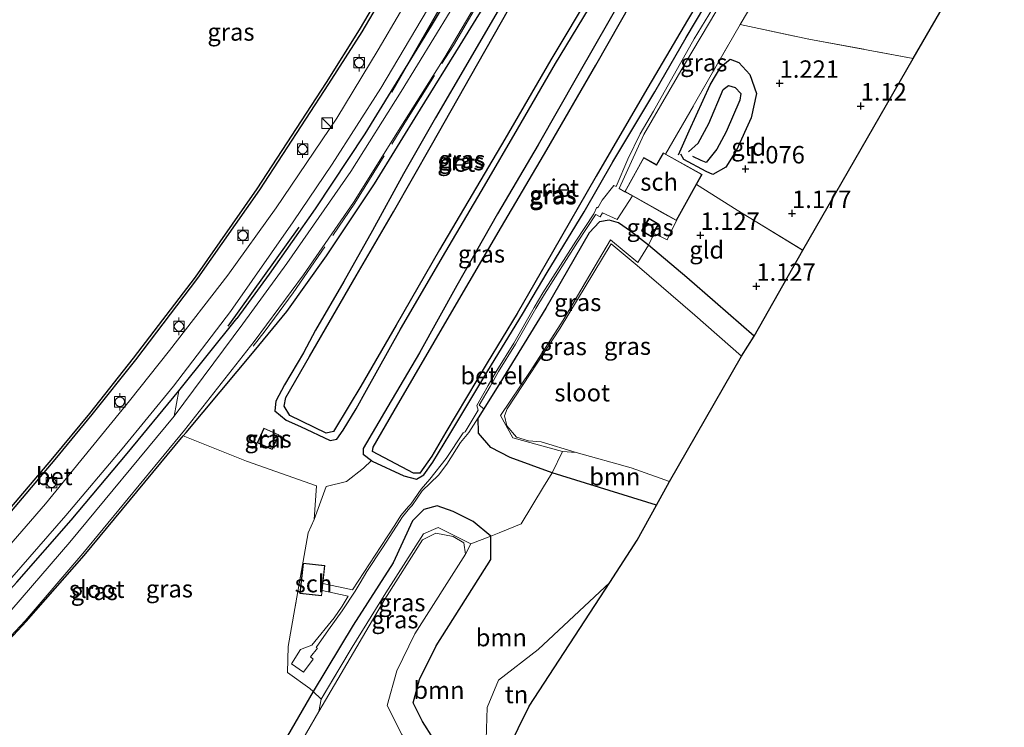
# Model space of a CAD drawing. Units: metres. Extents: x 130000 to 140010, y 449998 to 456253.
# Drawn here: x 135322 to 135464, y 450477 to 450579 of the extents above; entities that cross this region are included whole.
import ezdxf
from ezdxf.enums import TextEntityAlignment as Align

# ---------------------------------------------------------------- set-up
doc = ezdxf.new("R2010")
doc.units = ezdxf.units.M
doc.linetypes.add('IE-TERREINAFSCHEIDING', pattern=[10, 8, -2])
doc.layers.get('0').update_dxf_attribs({"lineweight": 25})
for name, color, linetype in [('B-ME-GC-DAMWAND-GV-B6', 10, 'Continuous'), ('B-ME-GR-BOMENRIJ-L-B1', 10, 'Continuous'), ('B-ME-GW-GRONDWERKLIJN-L-B1', 10, 'Continuous'), ('B-ME-GW-HOOGTEPUNT-S-B1', 10, 'Continuous'), ('B-ME-GW-INSTEEKWATERGANG-L-B1', 10, 'Continuous'), ('B-ME-IE-RIET-GV-B6', 10, 'Continuous'), ('B-ME-KG-KADASTRAAL-OPNAMEDTMGRENS-L-B1', 10, 'Continuous'), ('B-ME-OG-BREUK-L-B1', 10, 'Continuous')]:
    doc.layers.add(name, color=color, linetype=linetype)
for name, color, linetype, lineweight in [('B-ME-GR-BOOM-GV-B6', 93, 'Continuous', 18), ('B-ME-IE-GRASLAND-GV-B6', 93, 'Continuous', 18), ('B-ME-IE-GRONDWERKLIJN-GROND_INGERICHT-GV-B6', 253, 'Continuous', 18), ('B-ME-IE-INRICHTINGSELEMENT-S-B1', 253, 'Continuous', 18), ('B-ME-IE-TERREINAFSCHEIDING-DOORGANG-L-B1', 8, 'IE-TERREINAFSCHEIDING-KUNSTMATIG-OPEN', 18), ('B-ME-IE-TERREINAFSCHEIDING-RASTERHEKWERK-L-B1', 8, 'IE-TERREINAFSCHEIDING', 18), ('B-ME-KG-KADASTRAAL-DAKRAND-L-B1', 13, 'Continuous', 18), ('B-ME-OB-WATERLIJN-L-B1', 133, 'OB-WATERLIJN', 18), ('B-ME-OG-BEBOUWING-GV-B6', 173, 'Continuous', 18), ('B-ME-OG-WATER-GV-B6', 153, 'Continuous', 18), ('B-ME-VH-VERH_SOORT-BETON-OVERIG-GV-B6', 8, 'IE-TERREINAFSCHEIDING-NATUURLIJK-HOUTWAL', 18), ('B-ME-VH-VERH_SOORT-GV-B6', 8, 'Continuous', 18), ('B-ME-VV-BOLDER-S-B1', 213, 'Continuous', 18)]:
    doc.layers.add(name, color=color, linetype=linetype, lineweight=lineweight)
doc.styles.add('NLCS-ISO', font='NLCS-ISO.TTF')
doc.linetypes.add('IE-TERREINAFSCHEIDING-KUNSTMATIG-OPEN', pattern='A,7,-1.5,[67,NLCS.SHX,S=0.75,R=0,X=0,Y=0],-1.5', length=10)
doc.linetypes.add('IE-TERREINAFSCHEIDING-NATUURLIJK-HOUTWAL', pattern='A,7,-1.5,[67,NLCS.SHX,S=0.75,R=45,X=0,Y=0],-1.5,7,-1.5,[70,NLCS.SHX,S=0.75,R=0,X=0,Y=0],-1.5', length=20)
doc.linetypes.add('OB-WATERLIJN', pattern='A,10,[32,NLCS.SHX,S=2,R=0,X=0,Y=0],-12', length=22)

# ---------------------------------------------------------------- blocks, each defined once
blk = doc.blocks.new('hoogtepunt')
for p, q in [((-0.5, 0), (0.5, 0)), ((0, 0.5), (0, -0.5))]:
    blk.add_line(p, q)
blk = doc.blocks.new('kast')
blk.add_line((-0.75, -0.75), (0.75, 0.75))
blk.add_lwpolyline([(-0.75, 0.75), (0.75, 0.75), (0.75, -0.75), (-0.75, -0.75)], close=True)
blk = doc.blocks.new('bolder')
for p, q in [((-0.75, 0), (-1.25, 0)), ((-0.75, 0.75), (-0.75, -0.75)), ((0.75, 0.75), (-0.75, 0.75)), ((0.75, -0.75), (0.75, 0.75)), ((0.75, 0), (1.25, 0)), ((-0.75, -0.75), (0.75, -0.75))]:
    blk.add_line(p, q)
blk.add_circle((0, 0), 0.673)

msp = doc.modelspace()

# ---------------------------------------------------------------- linework, layer by layer
at = {"layer": 'B-ME-GC-DAMWAND-GV-B6'}
for points in [[(135415.83, 450655.852, 1.197), (135406.868, 450639.775, 1.193), (135399.924, 450627.21, 1.173), (135392.557, 450620.848, 1.169), (135389.222, 450614.901, 1.217), (135387.799, 450605.654, 1.177), (135379.223, 450590.422, 1.142), (135371.294, 450577.022, 1.213), (135366.524, 450569.556, 1.225), (135356.605, 450554.314, 1.205), (135347.732, 450541.646, 1.13), (135338.817, 450529.95, 1.11), (135332.563, 450522.084, 1.135), (135327.262, 450515.663, 1.126), (135319.677, 450506.706, 1.163)], [(135319.449, 450507.016, 0.469), (135326.946, 450515.819, 0.469), (135332.258, 450522.229, 0.469), (135338.541, 450530.162, 0.469), (135347.455, 450541.816, 0.469), (135356.296, 450554.479, 0.472), (135366.221, 450569.731, 0.472), (135370.969, 450577.309, 0.472), (135375.002, 450584.111, 0.472), (135387.296, 450605.662, 0.472), (135388.67, 450614.927, 0.472)]]:
    msp.add_polyline3d(points, dxfattribs=at)
at = {"layer": 'B-ME-GR-BOMENRIJ-L-B1'}
msp.add_line((135352.124, 450534.763, 1.57), (135362.306, 450548.977, 1.598), dxfattribs=at)
msp.add_polyline3d([(135399.789, 450609.16, 1.626), (135393.669, 450599.957, 1.646), (135375.589, 450568.293, 1.499)], dxfattribs=at)
at = {"layer": 'B-ME-GR-BOOM-GV-B6'}
for points in [[(135295.527, 450469.4, 1.554), (135303.243, 450477.986, 1.582), (135311.499, 450486.753, 1.586), (135321.802, 450498.058, 1.619), (135329.57, 450506.956, 1.525), (135337.64, 450516.504, 1.537), (135345.03, 450525.51, 1.475), (135344.361, 450521.854, 0.577), (135329.385, 450503.799, 0.576), (135321.072, 450494.139, 0.547), (135314.674, 450487.355, 0.538), (135287.229, 450458.256, 0.499), (135262.753, 450430.573, 0.499), (135263.72, 450428.294, 0.817), (135263.909, 450427.744, 0.625), (135261.331, 450427.575, 2.005), (135258.955, 450429.528, 1.989), (135262.74, 450433.839, 1.849), (135269.985, 450441.792, 1.689), (135278.215, 450450.684, 1.582), (135286.492, 450459.705, 1.48), (135295.527, 450469.4, 1.554)], [(135316.963, 450485.819, 0.999), (135323.144, 450492.402, 1.007), (135331.472, 450501.879, 0.835), (135345.675, 450519.034, 0.844), (135354.773, 450515.416, 0.844), (135364.787, 450511.874, 0.642), (135364.453, 450507.037, 0.588), (135363.609, 450505.145, 0.588), (135361.717, 450494.269, 0.588), (135360.745, 450488.842, 0.588), (135360.652, 450485.103, 0.588), (135363.845, 450482.796, 0.335), (135364.314, 450482.353, 0.19), (135356.093, 450468.145, 0.379), (135351.737, 450454.374, 0.379), (135349.183, 450442.547, 0.379), (135346.489, 450431.375, 0.379), (135342.668, 450414.667, 0.379), (135331.692, 450408.884, 0.822), (135320.007, 450389.886, 1.393)], [(135413.594, 450509.092, 0.486), (135398.623, 450513.735, 0.629), (135400.105, 450516.776, 0.01), (135402.076, 450516.663, -0.502), (135409.955, 450514.436, -0.475), (135415.457, 450512.508, -0.475), (135413.594, 450509.092, 0.486)], [(135381.988, 450488.937, 0.884), (135389.825, 450501.298, 0.884), (135389.812, 450504.661, 0.884), (135391.015, 450505.136, 1.416), (135394.199, 450506.44, 1.507), (135397.404, 450511.725, 0.629), (135398.623, 450513.735, 0.629), (135413.594, 450509.092, 0.486), (135410.846, 450504.056, 1.903), (135406.911, 450498.018, 1.977), (135396.648, 450488.406, 1.948), (135390.942, 450484, 1.923), (135389.28, 450480.065, 1.911), (135389.124, 450473.957, 1.874), (135390.647, 450470.728, 1.862), (135389.127, 450467.76, 0.884), (135386.001, 450469.241, 0.884), (135383.202, 450473.089, 0.884), (135380, 450478.079, 0.884), (135378.682, 450480.749, 0.884), (135379.597, 450484.105, 0.884), (135381.988, 450488.937, 0.884)], [(135374.963, 450480.378, -0.258), (135376.319, 450485.35, -0.278), (135378.942, 450490.65, -0.352), (135386.181, 450502.068, -0.397), (135386.974, 450503.541, -0.126), (135389.812, 450504.661, 0.884), (135389.825, 450501.298, 0.884), (135381.988, 450488.937, 0.884), (135379.597, 450484.105, 0.884), (135378.682, 450480.749, 0.884), (135380, 450478.079, 0.884), (135383.202, 450473.089, 0.884), (135386.001, 450469.241, 0.884), (135389.127, 450467.76, 0.884), (135387.633, 450464.606, -0.35), (135383.702, 450466.468, -0.35), (135380.32, 450471.119, -0.35), (135377.063, 450476.194, -0.34), (135374.963, 450480.378, -0.258)], [(135349.183, 450442.547, 0.379), (135351.737, 450454.374, 0.379), (135356.093, 450468.145, 0.379), (135364.314, 450482.353, 0.19), (135365.476, 450481.255, -0.171), (135365.15, 450479.474, -0.328), (135361.578, 450473.383, -0.389), (135359.408, 450467.053, -0.389), (135355.114, 450453.477, -0.389), (135352.586, 450441.77, -0.369), (135349.887, 450430.577, -0.369), (135346.07, 450413.889, -0.34), (135342.668, 450414.667, 0.379), (135346.489, 450431.375, 0.379), (135349.183, 450442.547, 0.379)]]:
    msp.add_polyline3d(points, dxfattribs=at)
at = {"layer": 'B-ME-GW-GRONDWERKLIJN-L-B1'}
msp.add_polyline3d([(135416.759, 450559.345, 1.228), (135418.287, 450562.8, 1.329), (135421.331, 450569.402, 1.228), (135422.849, 450571.985, 1.329), (135424.207, 450573.074, 1.228), (135425.434, 450572.594, 1.177), (135427, 450570.901, 1.278), (135427.976, 450568.154, 1.379), (135427.192, 450564.683, 1.278), (135425.08, 450560.047, 1.177), (135423.556, 450557.592, 1.278), (135421.71, 450556.53, 1.379), (135420.716, 450556.97, 1.43), (135417.534, 450558.69, 1.43), (135417.114, 450559.439, 1.379)], dxfattribs=at)
at = {"layer": 'B-ME-GW-INSTEEKWATERGANG-L-B1'}
for p, q in [((135388.806, 450522.925, 1.037), (135387.99, 450521.626, 1.042)), ((135360.451, 450521.314, 0.995), (135362.512, 450520.37, 1.007))]:
    msp.add_line(p, q, dxfattribs=at)
for points in [[(135355.86, 450531.184, 1.161), (135360.533, 450536.899, 1.165), (135366.221, 450544.859, 1.118), (135373.139, 450555.212, 1.177), (135379.718, 450565.903, 1.102), (135385.444, 450575.079, 1.161), (135390.651, 450583.616, 1.134), (135396.056, 450593.343, 1.142), (135398.993, 450598.529, 1.138), (135400.259, 450601.586, 1.205), (135400.579, 450603.422, 1.261), (135399.208, 450604.384, 1.253), (135397.481, 450604.549, 1.285), (135395.951, 450603.859, 1.376), (135387.254, 450587.877, 1.348), (135381.271, 450577.872, 1.467), (135371.746, 450562.378, 1.507), (135364.618, 450551.624, 1.535), (135357.99, 450542.242, 1.574), (135353.394, 450535.891, 1.527)], [(135371.997, 450525.577, 1.102), (135376.842, 450534.338, 1.086), (135383.36, 450545.47, 1.154), (135388.943, 450554.891, 1.169), (135393.669, 450563.026, 1.193), (135399.132, 450572.441, 1.217), (135405.462, 450583.003, 1.154)], [(135409.192, 450582.842, 1.221), (135402.289, 450570.692, 1.249), (135396.603, 450560.795, 1.253), (135390.776, 450550.892, 1.161), (135384.966, 450540.632, 1.177), (135379.608, 450530.944, 1.082), (135375.068, 450523.247, 1.085)], [(135383.933, 450519.27, 0.892), (135389.405, 450528.375, 1.022), (135394.394, 450536.48, 0.999), (135397.936, 450542.469, 1.154), (135403.239, 450551.181, 1.249), (135407.337, 450558.353, 1.217), (135413.376, 450568.405, 1.261), (135417.863, 450576.196, 1.229), (135421.879, 450582.962, 1.185)], [(135391.729, 450581.606, 1.241), (135386.522, 450572.607, 1.265), (135381.882, 450564.647, 1.189), (135377.315, 450556.65, 1.217), (135372.834, 450548.491, 1.177), (135368.741, 450541.173, 1.07), (135364.656, 450534.204, 1.074), (135362.951, 450530.974, 0.995)], [(135427.642, 450533.342, 1.229), (135422.02, 450538.203, 1.086), (135417.951, 450541.769, 0.991), (135412.465, 450546.402, 1.102), (135409.9, 450548.41, 1.098), (135408.169, 450549.599, 1.126), (135406.838, 450550.005, 1.161), (135405.405, 450549.762, 1.205), (135403.931, 450548.155, 1.229), (135397.737, 450537.368, 1.09), (135391.125, 450526.618, 1.022), (135388.806, 450522.925, 1.037)], [(135258.955, 450429.528, 1.989), (135262.74, 450433.839, 1.849), (135269.985, 450441.792, 1.689), (135278.215, 450450.684, 1.582), (135286.492, 450459.705, 1.48), (135295.527, 450469.4, 1.554), (135303.243, 450477.986, 1.582), (135311.499, 450486.753, 1.586), (135321.802, 450498.058, 1.619), (135329.57, 450506.956, 1.525), (135337.64, 450516.504, 1.537), (135345.03, 450525.51, 1.475), (135353.394, 450535.891, 1.527)], [(135345.675, 450519.034, 0.844), (135346.086, 450519.53, 0.844), (135355.86, 450531.184, 1.161)], [(135362.951, 450530.974, 0.995), (135360.204, 450526.348, 1.028), (135358.963, 450524.014, 1.04), (135358.806, 450522.615, 0.999), (135360.451, 450521.314, 0.995)], [(135362.512, 450520.37, 1.007), (135366.776, 450518.384, 1.118), (135367.704, 450518.56, 1.18), (135368.647, 450519.863, 1.18), (135370.506, 450522.906, 1.102), (135371.997, 450525.577, 1.102)], [(135375.068, 450523.247, 1.085), (135371.507, 450517.227, 1.147), (135371.481, 450516.408, 1.147), (135372.696, 450515.496, 1.136)], [(135413.594, 450509.092, 0.486), (135398.623, 450513.735, 0.629), (135392.625, 450515.928, 0.609), (135389.847, 450517.379, 0.836), (135388.063, 450519.413, 1.003), (135387.99, 450521.626, 1.042)], [(135267.302, 450429.838, 1.607), (135265.973, 450430.67, 0.75), (135289.582, 450456.659, 0.964), (135316.963, 450485.819, 0.999), (135323.144, 450492.402, 1.007), (135331.472, 450501.879, 0.835), (135345.675, 450519.034, 0.844)], [(135372.696, 450515.496, 1.136), (135372.81, 450515.411, 1.135), (135377.338, 450513.289, 0.942), (135379.171, 450512.841, 0.827), (135380.202, 450513.444, 0.831), (135381.514, 450515.279, 0.884), (135383.933, 450519.27, 0.892)], [(135389.127, 450467.76, 0.884), (135386.001, 450469.241, 0.884), (135383.202, 450473.089, 0.884), (135380, 450478.079, 0.884), (135378.682, 450480.749, 0.884), (135379.597, 450484.105, 0.884), (135381.988, 450488.937, 0.884), (135389.825, 450501.298, 0.884), (135389.812, 450504.661, 0.884), (135387.316, 450506.741, 0.847), (135384.404, 450508.182, 0.785), (135382.106, 450508.998, 0.765), (135380.204, 450508.471, 0.749), (135378.577, 450506.845, 0.707), (135375.798, 450500.808, 0.58), (135370.054, 450491.869, 0.432), (135364.314, 450482.353, 0.19), (135356.093, 450468.145, 0.379), (135351.737, 450454.374, 0.379), (135349.183, 450442.547, 0.379), (135346.489, 450431.375, 0.379), (135342.668, 450414.667, 0.379)]]:
    msp.add_polyline3d(points, dxfattribs=at)
at = {"layer": 'B-ME-IE-GRASLAND-GV-B6'}
for points in [[(135429.229, 450673.021, 1.616), (135411.628, 450641.565, 1.616), (135399.003, 450619.336, 1.575), (135396.488, 450618.928, 1.549), (135396.094, 450618.864, 1.545), (135395.539, 450618.774, 1.539), (135393.033, 450614.342, 1.523), (135391.953, 450612.202, 1.416), (135393.611, 450611.281, 1.416), (135393.144, 450609.235, 1.416), (135387.11, 450598.135, 1.416), (135380.079, 450585.348, 1.416), (135373.678, 450574.41, 1.416), (135367.711, 450564.595, 1.416), (135359.018, 450551.729, 1.416), (135352.069, 450542.098, 1.416), (135343.715, 450531.273, 1.416), (135337.958, 450524.055, 1.416), (135325.883, 450509.279, 1.467), (135316.296, 450498.244, 1.467)], [(135366.524, 450569.556, 1.225), (135371.294, 450577.022, 1.213), (135379.223, 450590.422, 1.142), (135387.799, 450605.654, 1.177), (135389.222, 450614.901, 1.217), (135392.557, 450620.848, 1.169), (135399.924, 450627.21, 1.173), (135406.868, 450639.775, 1.193), (135415.83, 450655.852, 1.197)], [(135417.772, 450572.575, 1.168), (135422.119, 450579.884, 1.168), (135425.778, 450585.638, 1.168), (135429.68, 450591.1, 1.318), (135432.553, 450589.776, 1.308), (135425.612, 450578.049, 1.289), (135414.911, 450559.474, 1.356), (135414.574, 450559.662, 1.221), (135413.614, 450557.955, 1.221), (135411.791, 450558.977, 1.221), (135409.044, 450554.071, 1.221), (135408.25, 450554.543, 1.318), (135411.791, 450562.271, 1.318), (135417.772, 450572.575, 1.168)], [(135387.254, 450587.877, 1.348), (135381.271, 450577.872, 1.467), (135371.746, 450562.378, 1.507), (135364.618, 450551.624, 1.535), (135357.99, 450542.242, 1.574), (135353.394, 450535.891, 1.527), (135345.03, 450525.51, 1.475), (135337.64, 450516.504, 1.537), (135329.57, 450506.956, 1.525), (135321.802, 450498.058, 1.619)], [(135383.973, 450579.932, 0.705), (135376.937, 450568.43, 0.705), (135369.736, 450556.96, 0.721), (135360.569, 450543.779, 0.721), (135354.211, 450535.091, 0.721), (135344.361, 450521.854, 0.577), (135345.03, 450525.51, 1.475), (135353.394, 450535.891, 1.527), (135357.99, 450542.242, 1.574), (135364.618, 450551.624, 1.535), (135371.746, 450562.378, 1.507), (135381.271, 450577.872, 1.467), (135387.254, 450587.877, 1.348)], [(135391.345, 450549.035, 0.602), (135384.559, 450537.421, 0.538), (135375.946, 450522.622, 0.502), (135372.932, 450517.414, 0.514), (135372.863, 450516.773, 0.514), (135378.748, 450513.679, 0.506), (135379.62, 450513.671, 0.502), (135381.355, 450516.142, 0.465), (135383.385, 450519.589, 0.432), (135389.304, 450529.538, 0.502), (135393.588, 450536.582, 0.542), (135398.662, 450545.396, 0.514), (135404.961, 450556.277, 0.542), (135411.894, 450568.223, 0.562), (135418.045, 450578.698, 0.558), (135421.68, 450584.817, 0.582)], [(135390.651, 450583.616, 1.134), (135385.444, 450575.079, 1.161), (135379.718, 450565.903, 1.102), (135373.139, 450555.212, 1.177), (135366.221, 450544.859, 1.118), (135360.533, 450536.899, 1.165), (135355.86, 450531.184, 1.161), (135346.086, 450519.53, 0.844), (135345.675, 450519.034, 0.844), (135331.472, 450501.879, 0.835), (135323.144, 450492.402, 1.007), (135316.963, 450485.819, 0.999)], [(135345.857, 450519.851, 0.577), (135355.844, 450532.586, 0.705), (135362.933, 450542.137, 0.705), (135370.101, 450552.509, 0.705), (135376.901, 450563.376, 0.705), (135383.213, 450573.374, 0.705), (135389.302, 450583.712, 0.705)], [(135366.221, 450544.859, 1.118), (135373.139, 450555.212, 1.177), (135379.718, 450565.903, 1.102), (135385.444, 450575.079, 1.161), (135390.651, 450583.616, 1.134)], [(135394.739, 450584.459, 0.705), (135387.955, 450572.483, 0.669), (135381.298, 450560.737, 0.641), (135375.88, 450551.177, 0.617)], [(135411.783, 450584.379, 0.574), (135404.882, 450572.221, 0.629), (135397.864, 450560.052, 0.661), (135391.345, 450549.035, 0.602)], [(135405.462, 450583.003, 1.154), (135399.132, 450572.441, 1.217), (135393.669, 450563.026, 1.193), (135388.943, 450554.891, 1.169), (135383.36, 450545.47, 1.154), (135376.842, 450534.338, 1.086), (135371.997, 450525.577, 1.102), (135370.506, 450522.906, 1.102), (135368.647, 450519.863, 1.18), (135367.704, 450518.56, 1.18), (135366.776, 450518.384, 1.118), (135362.512, 450520.37, 1.007), (135360.451, 450521.314, 0.995), (135358.806, 450522.615, 0.999), (135358.963, 450524.014, 1.04), (135360.204, 450526.348, 1.028), (135362.951, 450530.974, 0.995), (135364.656, 450534.204, 1.074), (135368.741, 450541.173, 1.07), (135372.834, 450548.491, 1.177), (135377.315, 450556.65, 1.217)], [(135377.315, 450556.65, 1.217), (135372.834, 450548.491, 1.177), (135368.741, 450541.173, 1.07), (135364.656, 450534.204, 1.074), (135362.951, 450530.974, 0.995), (135360.204, 450526.348, 1.028), (135358.963, 450524.014, 1.04), (135358.806, 450522.615, 0.999), (135360.451, 450521.314, 0.995), (135362.512, 450520.37, 1.007), (135366.776, 450518.384, 1.118), (135367.704, 450518.56, 1.18), (135368.647, 450519.863, 1.18), (135370.506, 450522.906, 1.102), (135371.997, 450525.577, 1.102), (135376.842, 450534.338, 1.086), (135383.36, 450545.47, 1.154), (135388.943, 450554.891, 1.169), (135393.669, 450563.026, 1.193), (135399.132, 450572.441, 1.217), (135405.462, 450583.003, 1.154)], [(135375.88, 450551.177, 0.617), (135370.491, 450542.003, 0.625), (135363.823, 450530.441, 0.49), (135360.403, 450524.562, 0.527), (135360.159, 450523.309, 0.539), (135360.984, 450521.978, 0.547), (135366.171, 450519.407, 0.531), (135367.244, 450519.677, 0.547), (135369.473, 450523.417, 0.514), (135371.148, 450526.172, 0.519), (135376.256, 450534.903, 0.522), (135382.467, 450545.751, 0.526), (135391.849, 450561.622, 0.562), (135398.44, 450572.965, 0.598), (135404.363, 450582.918, 0.558)], [(135421.879, 450582.962, 1.185), (135417.863, 450576.196, 1.229), (135413.376, 450568.405, 1.261), (135407.337, 450558.353, 1.217), (135403.239, 450551.181, 1.249), (135397.936, 450542.469, 1.154), (135394.394, 450536.48, 0.999), (135389.405, 450528.375, 1.022), (135383.933, 450519.27, 0.892), (135381.514, 450515.279, 0.884), (135380.202, 450513.444, 0.831), (135379.171, 450512.841, 0.827), (135377.338, 450513.289, 0.942), (135372.81, 450515.411, 1.135), (135372.696, 450515.496, 1.136), (135371.481, 450516.408, 1.147), (135371.507, 450517.227, 1.147), (135375.068, 450523.247, 1.085), (135379.608, 450530.944, 1.082), (135384.966, 450540.632, 1.177), (135390.776, 450550.892, 1.161)], [(135390.776, 450550.892, 1.161), (135384.966, 450540.632, 1.177), (135379.608, 450530.944, 1.082), (135375.068, 450523.247, 1.085), (135371.507, 450517.227, 1.147), (135371.481, 450516.408, 1.147), (135372.696, 450515.496, 1.136), (135372.81, 450515.411, 1.135), (135377.338, 450513.289, 0.942), (135379.171, 450512.841, 0.827), (135380.202, 450513.444, 0.831), (135381.514, 450515.279, 0.884), (135383.933, 450519.27, 0.892), (135389.405, 450528.375, 1.022), (135394.394, 450536.48, 0.999), (135397.936, 450542.469, 1.154), (135403.239, 450551.181, 1.249), (135407.337, 450558.353, 1.217), (135413.376, 450568.405, 1.261), (135417.863, 450576.196, 1.229), (135421.879, 450582.962, 1.185)], [(135390.776, 450550.892, 1.161), (135396.603, 450560.795, 1.253), (135402.289, 450570.692, 1.249), (135409.192, 450582.842, 1.221)], [(135409.192, 450582.842, 1.221), (135402.289, 450570.692, 1.249), (135396.603, 450560.795, 1.253), (135390.776, 450550.892, 1.161)], [(135422.191, 450581.167, 1.17), (135419.036, 450575.994, 1.17), (135413.159, 450565.644, 1.32), (135411.283, 450562.384, 1.32), (135409.478, 450558.722, 1.32), (135407.811, 450554.812, 1.32), (135407.496, 450554.953, 1.32), (135405.81, 450552.869, 1.269), (135405.189, 450551.76, 1.219), (135405.032, 450551.83, 1.219), (135404.609, 450550.885, 1.219), (135402.05, 450546.985, 1.118), (135397.278, 450539.537, 0.966), (135396.03, 450537.447, 1.017), (135393.113, 450532.321, 1.017), (135390.682, 450528.428, 1.017), (135389.464, 450526.262, 0.966), (135387.812, 450523.407, 1.017), (135388.021, 450522.746, 1.017), (135386.123, 450519.623, 1.017), (135385.872, 450519.483, 1.017), (135383.407, 450515.794, 1.017), (135381.065, 450512.806, 1.017), (135379.813, 450511.412, 1.017), (135378.337, 450509.234, 1.017), (135377.992, 450508.884, 1.017), (135376.915, 450507.6, 0.916), (135376.048, 450506.223, 0.966), (135374.045, 450503.147, 0.714), (135369.964, 450496.965, 0.714), (135365.738, 450497.84, 0.738), (135366.024, 450500.419, 0.738), (135362.876, 450500.768, 0.738), (135362.396, 450496.445, 0.738), (135365.545, 450496.096, 0.738), (135365.628, 450496.846, 0.738), (135369.372, 450496.058, 0.738), (135368.482, 450494.628, 0.738), (135367.346, 450492.929, 0.738), (135364.144, 450489.001, 0.637), (135362.495, 450488.414, 0.637), (135361.195, 450486.347, 0.536), (135362.923, 450485.135, 0.536), (135364.334, 450487.026, 0.536), (135363.96, 450487.319, 0.536), (135364.961, 450488.574, 0.536), (135364.751, 450488.668, 0.536), (135366.519, 450491.218, 0.536), (135368.487, 450493.932, 0.637), (135370.372, 450496.746, 0.688), (135371.062, 450497.978, 0.71), (135372.022, 450499.566, 0.71), (135374.283, 450502.991, 0.711), (135376.288, 450506.07, 0.964), (135377.145, 450507.433, 0.913), (135378.202, 450508.693, 1.014), (135378.558, 450509.053, 1.014), (135379.978, 450511.149, 1.014), (135382.299, 450513.39, 1.042), (135383.516, 450514.989, 1.042), (135385.467, 450518.089, 1.042), (135386.666, 450519.507, 1.042), (135387.99, 450521.626, 1.042), (135388.063, 450519.413, 1.003), (135389.847, 450517.379, 0.836), (135392.625, 450515.928, 0.609), (135398.623, 450513.735, 0.629), (135397.404, 450511.725, 0.629), (135394.199, 450506.44, 1.507), (135391.015, 450505.136, 1.416), (135389.812, 450504.661, 0.884), (135387.316, 450506.741, 0.847), (135384.404, 450508.182, 0.785), (135382.106, 450508.998, 0.765), (135380.204, 450508.471, 0.749), (135378.577, 450506.845, 0.707), (135375.798, 450500.808, 0.58), (135370.054, 450491.869, 0.432), (135364.314, 450482.353, 0.19), (135363.845, 450482.796, 0.335), (135360.652, 450485.103, 0.588), (135360.745, 450488.842, 0.588), (135361.717, 450494.269, 0.588), (135363.609, 450505.145, 0.588), (135364.453, 450507.037, 0.588), (135364.787, 450511.874, 0.642), (135354.773, 450515.416, 0.844), (135345.675, 450519.034, 0.844), (135346.086, 450519.53, 0.844), (135355.86, 450531.184, 1.161), (135360.533, 450536.899, 1.165), (135366.221, 450544.859, 1.118)], [(135377.315, 450556.65, 1.217), (135381.882, 450564.647, 1.189), (135386.522, 450572.607, 1.265), (135391.729, 450581.606, 1.241)], [(135391.729, 450581.606, 1.241), (135386.522, 450572.607, 1.265), (135381.882, 450564.647, 1.189), (135377.315, 450556.65, 1.217)], [(135321.058, 450498.726, 1.619), (135328.826, 450507.624, 1.525), (135336.896, 450517.172, 1.537), (135344.286, 450526.178, 1.475), (135352.47, 450536.872, 1.5), (135361.446, 450549.736, 1.57), (135367.053, 450558.017, 1.626), (135374.027, 450568.904, 1.614), (135380.735, 450580.187, 1.606)], [(135319.677, 450506.706, 1.163), (135327.262, 450515.663, 1.126), (135332.563, 450522.084, 1.135), (135338.817, 450529.95, 1.11), (135347.732, 450541.646, 1.13), (135356.605, 450554.314, 1.205), (135366.524, 450569.556, 1.225)], [(135397.519, 450539.387, 0.964), (135402.289, 450546.831, 1.115), (135404.86, 450550.748, 1.217), (135404.884, 450550.802, 1.216), (135405.538, 450550.47, 1.219), (135405.848, 450551.024, 1.219), (135407.95, 450550.086, 1.219), (135410.146, 450553.454, 1.219), (135414.724, 450550.894, 1.213), (135416.458, 450549.923, 1.221), (135415.163, 450547.161, 1.221), (135413.298, 450548.059, 1.143), (135412.465, 450546.402, 1.102), (135409.9, 450548.41, 1.098), (135408.169, 450549.599, 1.126), (135406.838, 450550.005, 1.161), (135405.405, 450549.762, 1.205), (135403.931, 450548.155, 1.229), (135397.737, 450537.368, 1.09), (135391.125, 450526.618, 1.022), (135388.806, 450522.925, 1.037), (135388.15, 450523.424, 1.015), (135389.711, 450526.121, 0.964), (135390.927, 450528.282, 1.014), (135393.357, 450532.175, 1.014), (135396.276, 450537.304, 1.014), (135397.519, 450539.387, 0.964)], [(135391.125, 450526.618, 1.022), (135397.737, 450537.368, 1.09), (135403.931, 450548.155, 1.229), (135405.405, 450549.762, 1.205), (135406.838, 450550.005, 1.161), (135408.169, 450549.599, 1.126), (135409.9, 450548.41, 1.098), (135412.465, 450546.402, 1.102), (135410.941, 450543.92, -0.05), (135407.023, 450547.159, -0.078), (135400.193, 450535.634, -0.22), (135395.486, 450528.263, -0.193), (135391.238, 450521.973, -0.149), (135392.99, 450518.764, -0.109), (135400.105, 450516.776, 0.01), (135398.623, 450513.735, 0.629), (135392.625, 450515.928, 0.609), (135389.847, 450517.379, 0.836), (135388.063, 450519.413, 1.003), (135387.99, 450521.626, 1.042), (135388.806, 450522.925, 1.037), (135391.125, 450526.618, 1.022)], [(135411.469, 450548.438, 1.177), (135412.882, 450547.616, 1.177), (135413.938, 450549.432, 1.177), (135412.524, 450550.253, 1.177), (135411.469, 450548.438, 1.177)], [(135400.193, 450535.634, -0.22), (135407.023, 450547.159, -0.078), (135410.941, 450543.92, -0.05), (135412.465, 450546.402, 1.102), (135417.951, 450541.769, 0.991), (135422.02, 450538.203, 1.086), (135427.642, 450533.342, 1.229), (135425.809, 450530.45, -0.371), (135419.122, 450536.37, -0.379), (135410.822, 450543.458, -0.363), (135407.084, 450546.576, -0.375), (135399.772, 450534.505, -0.411), (135392.173, 450522.913, -0.395), (135391.798, 450521.897, -0.371), (135392.125, 450520.501, -0.371), (135393.494, 450518.857, -0.423), (135395.237, 450518.308, -0.455), (135397.06, 450518.167, -0.479), (135402.076, 450516.663, -0.502), (135400.105, 450516.776, 0.01), (135392.99, 450518.764, -0.109), (135391.238, 450521.973, -0.149), (135395.486, 450528.263, -0.193), (135400.193, 450535.634, -0.22)], [(135316.653, 450485.815, 0.538), (135322.963, 450492.503, 0.547), (135331.276, 450502.164, 0.576), (135345.857, 450519.851, 0.577)], [(135356.31, 450518.049, 1.092), (135358.465, 450517.088, 1.092), (135359.403, 450519.19, 1.092), (135357.248, 450520.151, 1.092), (135356.31, 450518.049, 1.092)], [(135370.054, 450491.869, 0.432), (135375.798, 450500.808, 0.58), (135378.577, 450506.845, 0.707), (135380.204, 450508.471, 0.749), (135382.106, 450508.998, 0.765), (135384.404, 450508.182, 0.785), (135387.316, 450506.741, 0.847), (135389.812, 450504.661, 0.884), (135386.974, 450503.541, -0.126), (135382.269, 450505.88, -0.135), (135380.158, 450505.001, -0.135), (135374.756, 450496.513, -0.13), (135369.92, 450488.724, -0.167), (135365.476, 450481.255, -0.171), (135364.314, 450482.353, 0.19), (135370.054, 450491.869, 0.432)], [(135369.92, 450488.724, -0.167), (135374.756, 450496.513, -0.13), (135380.158, 450505.001, -0.135), (135382.269, 450505.88, -0.135), (135386.974, 450503.541, -0.126), (135386.181, 450502.068, -0.397), (135385.938, 450503.69, -0.397), (135384.4, 450504.6, -0.397), (135381.946, 450505.086, -0.397), (135380.02, 450504.108, -0.397), (135374.618, 450495.618, -0.389), (135365.15, 450479.474, -0.328), (135365.476, 450481.255, -0.171), (135369.92, 450488.724, -0.167)]]:
    msp.add_polyline3d(points, dxfattribs=at)
at = {"layer": 'B-ME-IE-GRONDWERKLIJN-GROND_INGERICHT-GV-B6'}
for points in [[(135425.612, 450578.049, 1.289), (135432.553, 450589.776, 1.308), (135433.156, 450590.964, 1.329), (135433.996, 450590.902, 1.329), (135436.909, 450589.924, 1.329), (135441.814, 450588.685, 1.179), (135446.171, 450587.75, 1.179), (135450.918, 450587.137, 1.079), (135455.067, 450586.852, 1.079), (135455.079, 450586.599, 1.079), (135458.094, 450586.437, 1.158), (135450.469, 450573.193, 1.34), (135435.489, 450575.974, 1.392), (135425.612, 450578.049, 1.289)], [(135414.911, 450559.474, 1.356), (135425.612, 450578.049, 1.289), (135435.489, 450575.974, 1.392), (135450.469, 450573.193, 1.34), (135434.594, 450545.682, 1.32), (135427.75, 450549.85, 1.344), (135425.19, 450551.421, 1.241), (135419.356, 450555.104, 1.217), (135420.161, 450556.542, 1.221), (135414.911, 450559.474, 1.356)], [(135417.951, 450541.769, 0.991), (135412.465, 450546.402, 1.102), (135413.298, 450548.059, 1.143), (135415.163, 450547.161, 1.221), (135416.458, 450549.923, 1.221), (135419.356, 450555.104, 1.217), (135425.19, 450551.421, 1.241), (135427.75, 450549.85, 1.344), (135434.594, 450545.682, 1.32), (135427.642, 450533.342, 1.229), (135422.02, 450538.203, 1.086), (135417.951, 450541.769, 0.991)], [(135389.28, 450480.065, 1.911), (135390.942, 450484, 1.923), (135396.648, 450488.406, 1.948), (135406.911, 450498.018, 1.977), (135395.346, 450480.272, 2.174), (135390.647, 450470.728, 1.862), (135389.124, 450473.957, 1.874), (135389.28, 450480.065, 1.911)]]:
    msp.add_polyline3d(points, dxfattribs=at)
at = {"layer": 'B-ME-IE-RIET-GV-B6'}
for points in [[(135421.68, 450584.817, 0.582), (135418.045, 450578.698, 0.558), (135411.894, 450568.223, 0.562), (135404.961, 450556.277, 0.542), (135398.662, 450545.396, 0.514), (135393.588, 450536.582, 0.542), (135389.304, 450529.538, 0.502), (135383.385, 450519.589, 0.432), (135381.355, 450516.142, 0.465), (135379.62, 450513.671, 0.502), (135378.748, 450513.679, 0.506), (135372.863, 450516.773, 0.514), (135372.932, 450517.414, 0.514), (135375.946, 450522.622, 0.502), (135384.559, 450537.421, 0.538), (135391.345, 450549.035, 0.602)], [(135375.88, 450551.177, 0.617), (135381.298, 450560.737, 0.641), (135387.955, 450572.483, 0.669), (135394.739, 450584.459, 0.705)], [(135391.345, 450549.035, 0.602), (135397.864, 450560.052, 0.661), (135404.882, 450572.221, 0.629), (135411.783, 450584.379, 0.574)], [(135404.363, 450582.918, 0.558), (135398.44, 450572.965, 0.598), (135391.849, 450561.622, 0.562), (135382.467, 450545.751, 0.526), (135376.256, 450534.903, 0.522), (135371.148, 450526.172, 0.519), (135369.473, 450523.417, 0.514), (135367.244, 450519.677, 0.547), (135366.171, 450519.407, 0.531), (135360.984, 450521.978, 0.547), (135360.159, 450523.309, 0.539), (135360.403, 450524.562, 0.527), (135363.823, 450530.441, 0.49), (135370.491, 450542.003, 0.625), (135375.88, 450551.177, 0.617)]]:
    msp.add_polyline3d(points, dxfattribs=at)
at = {"layer": 'B-ME-IE-TERREINAFSCHEIDING-DOORGANG-L-B1'}
msp.add_line((135425.19, 450551.421, 1.241), (135427.75, 450549.85, 1.344), dxfattribs=at)
at = {"layer": 'B-ME-IE-TERREINAFSCHEIDING-RASTERHEKWERK-L-B1'}
for p, q in [((135419.356, 450555.104, 1.217), (135425.19, 450551.421, 1.241)), ((135427.75, 450549.85, 1.344), (135434.594, 450545.682, 1.32)), ((135372.696, 450515.496, 1.136), (135371.536, 450514.381, 1.147))]:
    msp.add_line(p, q, dxfattribs=at)
for points in [[(135355.718, 450531.922, 1.011), (135357.423, 450534.084, 0.903), (135361.458, 450539.548, 0.832), (135370.323, 450552.404, 0.872), (135377.498, 450563.967, 0.84), (135384.454, 450575.06, 0.816), (135390.685, 450585.624, 0.903), (135396.949, 450597.009, 1.007), (135400.579, 450603.422, 1.261), (135401.569, 450605.171, 1.296), (135403.187, 450607.936, 1.745), (135406.24, 450606.59, 1.793), (135412.081, 450604.35, 1.646), (135421.514, 450600.878, 1.471), (135431.307, 450597.021, 1.428), (135431.575, 450596.933, 1.423)], [(135414.911, 450559.474, 1.356), (135425.612, 450578.049, 1.289), (135432.553, 450589.776, 1.308)], [(135425.612, 450578.049, 1.289), (135435.489, 450575.974, 1.392), (135450.469, 450573.193, 1.34)], [(135416.458, 450549.923, 1.221), (135415.163, 450547.161, 1.221), (135413.298, 450548.059, 1.143)], [(135413.298, 450548.059, 1.143), (135412.465, 450546.402, 1.102), (135410.941, 450543.92, -0.05), (135407.023, 450547.159, -0.078), (135400.193, 450535.634, -0.22), (135395.486, 450528.263, -0.193), (135391.238, 450521.973, -0.149), (135392.99, 450518.764, -0.109), (135400.105, 450516.776, 0.01), (135398.623, 450513.735, 0.629), (135397.404, 450511.725, 0.629)], [(135371.536, 450514.381, 1.147), (135369.092, 450512.483, 1.061), (135366.172, 450511.774, 0.749), (135364.453, 450507.037, 0.588)], [(135397.404, 450511.725, 0.629), (135394.199, 450506.44, 1.507), (135391.015, 450505.136, 1.416), (135389.812, 450504.661, 0.884), (135386.974, 450503.541, -0.126)], [(135364.453, 450507.037, 0.588), (135363.609, 450505.145, 0.588), (135361.717, 450494.269, 0.588), (135360.745, 450488.842, 0.588), (135360.652, 450485.103, 0.588), (135363.845, 450482.796, 0.335), (135364.314, 450482.353, 0.19), (135365.476, 450481.255, -0.171)], [(135386.974, 450503.541, -0.126), (135382.269, 450505.88, -0.135), (135380.158, 450505.001, -0.135), (135374.756, 450496.513, -0.13), (135369.92, 450488.724, -0.167), (135365.476, 450481.255, -0.171)]]:
    msp.add_polyline3d(points, dxfattribs=at)
at = {"layer": 'B-ME-KG-KADASTRAAL-DAKRAND-L-B1'}
for points in [[(135416.438, 450549.991, 3.548), (135409.112, 450554.091, 3.266), (135411.81, 450558.909, 3.222), (135413.633, 450557.886, 3.361), (135414.593, 450559.594, 3.31), (135420.093, 450556.522, 3.326), (135416.438, 450549.991, 3.548)], [(135412.864, 450547.685, 3.29), (135411.538, 450548.456, 3.111), (135412.542, 450550.184, 3.115), (135413.869, 450549.414, 3.346), (135412.864, 450547.685, 3.29)], [(135357.273, 450520.085, 2.859), (135359.337, 450519.165, 2.859), (135358.439, 450517.154, 2.859), (135356.376, 450518.075, 2.859), (135357.273, 450520.085, 2.859)], [(135365.969, 450500.375, 2.506), (135365.5, 450496.151, 2.506), (135362.451, 450496.489, 2.506), (135362.92, 450500.713, 2.506), (135365.969, 450500.375, 2.506)]]:
    msp.add_polyline3d(points, dxfattribs=at)
at = {"layer": 'B-ME-KG-KADASTRAAL-OPNAMEDTMGRENS-L-B1'}
msp.add_polyline3d([(135390.647, 450470.728, 1.862), (135395.346, 450480.272, 2.174), (135406.911, 450498.018, 1.977), (135410.846, 450504.056, 1.903), (135413.594, 450509.092, 0.486), (135415.457, 450512.508, -0.475), (135425.809, 450530.45, -0.371), (135427.642, 450533.342, 1.229), (135434.594, 450545.682, 1.32), (135450.469, 450573.193, 1.34), (135458.094, 450586.437, 1.158), (135458.573, 450587.268, 1.147), (135460.799, 450591.135, 1.094), (135475.475, 450616.436, 0.955), (135477.396, 450619.78, 0.943), (135481.744, 450627.264, 0.768), (135483.233, 450629.833, -0.324), (135486.817, 450636.079, -0.22), (135489.395, 450640.276, 0.947), (135491.608, 450644.136, 0.96), (135493.233, 450646.969, 0.97)], dxfattribs=at)
at = {"layer": 'B-ME-OB-WATERLIJN-L-B1'}
msp.add_polyline3d([(135319.449, 450507.016, 0.469), (135326.946, 450515.819, 0.469), (135332.258, 450522.229, 0.469), (135338.541, 450530.162, 0.469), (135347.455, 450541.816, 0.469), (135356.296, 450554.479, 0.472), (135366.221, 450569.731, 0.472), (135370.969, 450577.309, 0.472), (135375.002, 450584.111, 0.472), (135387.296, 450605.662, 0.472), (135388.67, 450614.927, 0.472), (135392.152, 450621.099, 0.472), (135399.562, 450627.446, 0.472), (135413.479, 450652.397, 0.472)], dxfattribs=at)
at = {"layer": 'B-ME-OG-BEBOUWING-GV-B6'}
for points in [[(135409.044, 450554.071, 1.221), (135411.791, 450558.977, 1.221), (135413.614, 450557.955, 1.221), (135414.574, 450559.662, 1.221), (135414.911, 450559.474, 1.356), (135420.161, 450556.542, 1.221), (135419.356, 450555.104, 1.217), (135416.458, 450549.923, 1.221), (135414.724, 450550.894, 1.213), (135410.146, 450553.454, 1.219), (135409.044, 450554.071, 1.221)], [(135411.469, 450548.438, 1.177), (135412.524, 450550.253, 1.177), (135413.938, 450549.432, 1.177), (135412.882, 450547.616, 1.177), (135411.469, 450548.438, 1.177)], [(135356.31, 450518.049, 1.092), (135357.248, 450520.151, 1.092), (135359.403, 450519.19, 1.092), (135358.465, 450517.088, 1.092), (135356.31, 450518.049, 1.092)], [(135362.396, 450496.445, 0.738), (135362.876, 450500.768, 0.738), (135366.024, 450500.419, 0.738), (135365.738, 450497.84, 0.738), (135365.628, 450496.846, 0.738), (135365.545, 450496.096, 0.738), (135362.396, 450496.445, 0.738)]]:
    msp.add_polyline3d(points, dxfattribs=at)
at = {"layer": 'B-ME-OG-BREUK-L-B1'}
msp.add_polyline3d([(135418.2, 450559.772, 1.632), (135419.575, 450561.042, 2.187), (135421.133, 450563.857, 2.137), (135423.157, 450568.72, 2.137), (135423.923, 450569.32, 2.137), (135424.912, 450569.008, 2.137), (135425.721, 450568.149, 2.187), (135425.56, 450567.219, 2.238), (135423.599, 450562.642, 2.137), (135422.255, 450560.169, 1.985), (135420.731, 450558.278, 1.783), (135420.027, 450558.526, 1.834), (135418.846, 450559.111, 1.733)], dxfattribs=at)
at = {"layer": 'B-ME-OG-WATER-GV-B6'}
for points in [[(135413.479, 450652.397, 0.472), (135399.562, 450627.446, 0.472), (135392.152, 450621.099, 0.472), (135388.67, 450614.927, 0.472), (135387.296, 450605.662, 0.472), (135375.002, 450584.111, 0.472), (135370.969, 450577.309, 0.472), (135366.221, 450569.731, 0.472), (135356.296, 450554.479, 0.472), (135347.455, 450541.816, 0.469), (135338.541, 450530.162, 0.469), (135332.258, 450522.229, 0.469), (135326.946, 450515.819, 0.469), (135319.449, 450507.016, 0.469)], [(135389.302, 450583.712, 0.705), (135383.213, 450573.374, 0.705), (135376.901, 450563.376, 0.705), (135370.101, 450552.509, 0.705), (135362.933, 450542.137, 0.705), (135355.844, 450532.586, 0.705), (135345.857, 450519.851, 0.577), (135331.276, 450502.164, 0.576), (135322.963, 450492.503, 0.547), (135316.653, 450485.815, 0.538)], [(135321.072, 450494.139, 0.547), (135329.385, 450503.799, 0.576), (135344.361, 450521.854, 0.577), (135354.211, 450535.091, 0.721), (135360.569, 450543.779, 0.721), (135369.736, 450556.96, 0.721), (135376.937, 450568.43, 0.705), (135383.973, 450579.932, 0.705)], [(135392.173, 450522.913, -0.395), (135399.772, 450534.505, -0.411), (135407.084, 450546.576, -0.375), (135410.822, 450543.458, -0.363), (135419.122, 450536.37, -0.379), (135425.809, 450530.45, -0.371), (135415.457, 450512.508, -0.475), (135409.955, 450514.436, -0.475), (135402.076, 450516.663, -0.502), (135397.06, 450518.167, -0.479), (135395.237, 450518.308, -0.455), (135393.494, 450518.857, -0.423), (135392.125, 450520.501, -0.371), (135391.798, 450521.897, -0.371), (135392.173, 450522.913, -0.395)], [(135361.578, 450473.383, -0.389), (135365.15, 450479.474, -0.328), (135374.618, 450495.618, -0.389), (135380.02, 450504.108, -0.397), (135381.946, 450505.086, -0.397), (135384.4, 450504.6, -0.397), (135385.938, 450503.69, -0.397), (135386.181, 450502.068, -0.397), (135378.942, 450490.65, -0.352), (135376.319, 450485.35, -0.278), (135374.963, 450480.378, -0.258), (135377.063, 450476.194, -0.34)]]:
    msp.add_polyline3d(points, dxfattribs=at)
at = {"layer": 'B-ME-VH-VERH_SOORT-BETON-OVERIG-GV-B6'}
for points in [[(135325.883, 450509.279, 1.467), (135337.958, 450524.055, 1.416), (135343.715, 450531.273, 1.416), (135352.069, 450542.098, 1.416), (135359.018, 450551.729, 1.416), (135367.711, 450564.595, 1.416), (135373.678, 450574.41, 1.416), (135380.079, 450585.348, 1.416), (135387.11, 450598.135, 1.416), (135393.144, 450609.235, 1.416), (135396.326, 450607.514, 1.742), (135389.528, 450595.326, 1.555), (135380.735, 450580.187, 1.606), (135374.027, 450568.904, 1.614), (135367.053, 450558.017, 1.626), (135361.446, 450549.736, 1.57), (135352.47, 450536.872, 1.5), (135344.286, 450526.178, 1.475), (135336.896, 450517.172, 1.537), (135328.826, 450507.624, 1.525), (135321.058, 450498.726, 1.619)], [(135316.296, 450498.244, 1.467), (135325.883, 450509.279, 1.467)]]:
    msp.add_polyline3d(points, dxfattribs=at)
at = {"layer": 'B-ME-VH-VERH_SOORT-GV-B6'}
for points in [[(135396.03, 450537.447, 1.017), (135397.278, 450539.537, 0.966), (135402.05, 450546.985, 1.118), (135404.609, 450550.885, 1.219), (135405.032, 450551.83, 1.219), (135405.189, 450551.76, 1.219), (135405.81, 450552.869, 1.269), (135407.496, 450554.953, 1.32), (135407.811, 450554.812, 1.32), (135409.478, 450558.722, 1.32), (135411.283, 450562.384, 1.32), (135413.159, 450565.644, 1.32), (135419.036, 450575.994, 1.17), (135422.191, 450581.167, 1.17)], [(135422.119, 450579.884, 1.168), (135417.772, 450572.575, 1.168), (135411.791, 450562.271, 1.318), (135408.25, 450554.543, 1.318), (135409.044, 450554.071, 1.221), (135410.146, 450553.454, 1.219), (135407.95, 450550.086, 1.219), (135405.848, 450551.024, 1.219), (135405.538, 450550.47, 1.219), (135404.884, 450550.802, 1.216), (135404.86, 450550.748, 1.217), (135402.289, 450546.831, 1.115), (135397.519, 450539.387, 0.964), (135396.276, 450537.304, 1.014), (135393.357, 450532.175, 1.014), (135390.927, 450528.282, 1.014), (135389.711, 450526.121, 0.964), (135388.15, 450523.424, 1.015), (135388.806, 450522.925, 1.037), (135387.99, 450521.626, 1.042), (135386.666, 450519.507, 1.042), (135385.467, 450518.089, 1.042), (135383.516, 450514.989, 1.042), (135382.299, 450513.39, 1.042), (135379.978, 450511.149, 1.014), (135378.558, 450509.053, 1.014), (135378.202, 450508.693, 1.014), (135377.145, 450507.433, 0.913), (135376.288, 450506.07, 0.964), (135374.283, 450502.991, 0.711), (135372.022, 450499.566, 0.71), (135371.062, 450497.978, 0.71), (135370.372, 450496.746, 0.688), (135368.487, 450493.932, 0.637), (135366.519, 450491.218, 0.536), (135364.751, 450488.668, 0.536), (135364.961, 450488.574, 0.536), (135363.96, 450487.319, 0.536), (135364.334, 450487.026, 0.536), (135362.923, 450485.135, 0.536), (135361.195, 450486.347, 0.536), (135362.495, 450488.414, 0.637), (135364.144, 450489.001, 0.637), (135367.346, 450492.929, 0.738), (135368.482, 450494.628, 0.738), (135369.372, 450496.058, 0.738), (135365.628, 450496.846, 0.738), (135365.738, 450497.84, 0.738), (135369.964, 450496.965, 0.714), (135374.045, 450503.147, 0.714), (135376.048, 450506.223, 0.966), (135376.915, 450507.6, 0.916), (135377.992, 450508.884, 1.017), (135378.337, 450509.234, 1.017), (135379.813, 450511.412, 1.017), (135381.065, 450512.806, 1.017), (135383.407, 450515.794, 1.017), (135385.872, 450519.483, 1.017), (135386.123, 450519.623, 1.017), (135388.021, 450522.746, 1.017), (135387.812, 450523.407, 1.017), (135389.464, 450526.262, 0.966), (135390.682, 450528.428, 1.017), (135393.113, 450532.321, 1.017), (135396.03, 450537.447, 1.017)]]:
    msp.add_polyline3d(points, dxfattribs=at)

# ---------------------------------------------------------------- block references
at = {"layer": 'B-ME-GW-HOOGTEPUNT-S-B1', "rotation": 90}
for p in [(135431.285, 450569.628, 1.221), (135431.285, 450569.628, 1.221), (135442.92, 450566.361, 1.12), (135442.92, 450566.361, 1.12), (135426.387, 450557.341, 1.076), (135426.387, 450557.341, 1.076), (135433.071, 450550.944, 1.177), (135433.071, 450550.944, 1.177), (135419.92, 450547.81, 1.127), (135419.92, 450547.81, 1.127), (135427.953, 450540.503, 1.127), (135427.953, 450540.503, 1.127)]:
    msp.add_blockref('hoogtepunt', p, dxfattribs=at)
at = {"layer": 'B-ME-IE-INRICHTINGSELEMENT-S-B1', "rotation": 90}
msp.add_blockref('kast', (135366.33, 450563.902, 1.779), dxfattribs=at)
at = {"layer": 'B-ME-VV-BOLDER-S-B1', "rotation": 90}
for p in [(135370.931, 450572.568, 1.447), (135362.819, 450560.166, 1.431), (135354.249, 450547.793, 1.4), (135345.068, 450534.751, 1.287), (135336.58, 450523.924, 1.209), (135326.775, 450512.32, 1.402)]:
    msp.add_blockref('bolder', p, dxfattribs=at)

# ---------------------------------------------------------------- texts
at = {"layer": 'B-ME-GR-BOOM-GV-B6', "ltscale": 0.2, "style": 'NLCS-ISO'}
for p in [(135407.6291, 450513.186), (135391.3389, 450490.1006), (135382.3839, 450482.5616)]:
    msp.add_text('bmn', height=2.5, dxfattribs=at).set_placement(p, align=Align.MIDDLE_CENTER)
at = {"layer": 'B-ME-GW-HOOGTEPUNT-S-B1', "ltscale": 0.2, "style": 'NLCS-ISO'}
for s, p in [('1.221', (135431.285, 450569.628, 1.221)), ('1.221', (135431.285, 450569.628, 1.221)), ('1.12', (135442.92, 450566.361, 1.12)), ('1.12', (135442.92, 450566.361, 1.12)), ('1.076', (135426.387, 450557.341, 1.076)), ('1.076', (135426.387, 450557.341, 1.076)), ('1.177', (135433.071, 450550.944, 1.177)), ('1.177', (135433.071, 450550.944, 1.177)), ('1.127', (135419.92, 450547.81, 1.127)), ('1.127', (135419.92, 450547.81, 1.127)), ('1.127', (135427.953, 450540.503, 1.127)), ('1.127', (135427.953, 450540.503, 1.127))]:
    msp.add_text(s, height=2.5, dxfattribs=at).set_placement(p, align=Align.BOTTOM_LEFT)
at = {"layer": 'B-ME-IE-GRASLAND-GV-B6', "ltscale": 0.2, "style": 'NLCS-ISO'}
for p in [(135352.5255, 450576.9865), (135420.4015, 450572.5855), (135385.681, 450558.7035), (135385.681, 450558.7035), (135385.5215, 450558.3855), (135398.709, 450553.666), (135398.709, 450553.666), (135398.7735, 450553.49), (135412.7035, 450548.9345), (135388.491, 450545.1445), (135402.304, 450538.1895), (135400.2275, 450531.87), (135409.44, 450531.911), (135357.8565, 450518.6195), (135332.9045, 450496.7335), (135343.688, 450497.108), (135377.063, 450495.1265), (135376.062, 450492.677)]:
    msp.add_text('gras', height=2.5, dxfattribs=at).set_placement(p, align=Align.MIDDLE_CENTER)
at = {"layer": 'B-ME-IE-GRONDWERKLIJN-GROND_INGERICHT-GV-B6', "ltscale": 0.2, "style": 'NLCS-ISO'}
for s, p in [('gld', (135426.8443, 450560.4763)), ('gld', (135420.8198, 450545.7238)), ('tn', (135393.5222, 450481.9389))]:
    msp.add_text(s, height=2.5, dxfattribs=at).set_placement(p, align=Align.MIDDLE_CENTER)
at = {"layer": 'B-ME-IE-RIET-GV-B6', "ltscale": 0.2, "style": 'NLCS-ISO'}
for p in [(135384.882, 450558.1842), (135399.7717, 450554.6038)]:
    msp.add_text('riet', height=2.5, dxfattribs=at).set_placement(p, align=Align.MIDDLE_CENTER)
at = {"layer": 'B-ME-OG-BEBOUWING-GV-B6', "ltscale": 0.2, "style": 'NLCS-ISO'}
for s, p in [('sch', (135413.9839, 450555.4661)), ('h', (135412.4564, 450548.8354)), ('sch', (135357.5472, 450518.5054)), ('sch', (135364.3719, 450497.837))]:
    msp.add_text(s, height=2.5, dxfattribs=at).set_placement(p, align=Align.MIDDLE_CENTER)
at = {"layer": 'B-ME-OG-WATER-GV-B6', "ltscale": 0.2, "style": 'NLCS-ISO'}
for p in [(135402.9438, 450525.2348), (135333.2617, 450497.0404)]:
    msp.add_text('sloot', height=2.5, dxfattribs=at).set_placement(p, align=Align.MIDDLE_CENTER)
at = {"layer": 'B-ME-VH-VERH_SOORT-BETON-OVERIG-GV-B6', "ltscale": 0.2, "style": 'NLCS-ISO'}
msp.add_text('bet', height=2.5, dxfattribs=at).set_placement((135327.1542, 450513.2309), align=Align.MIDDLE_CENTER)
at = {"layer": 'B-ME-VH-VERH_SOORT-GV-B6', "ltscale": 0.2, "style": 'NLCS-ISO'}
msp.add_text('bet.el', height=2.5, dxfattribs=at).set_placement((135389.9991, 450527.686), align=Align.MIDDLE_CENTER)

doc.saveas('drawing.dxf')
